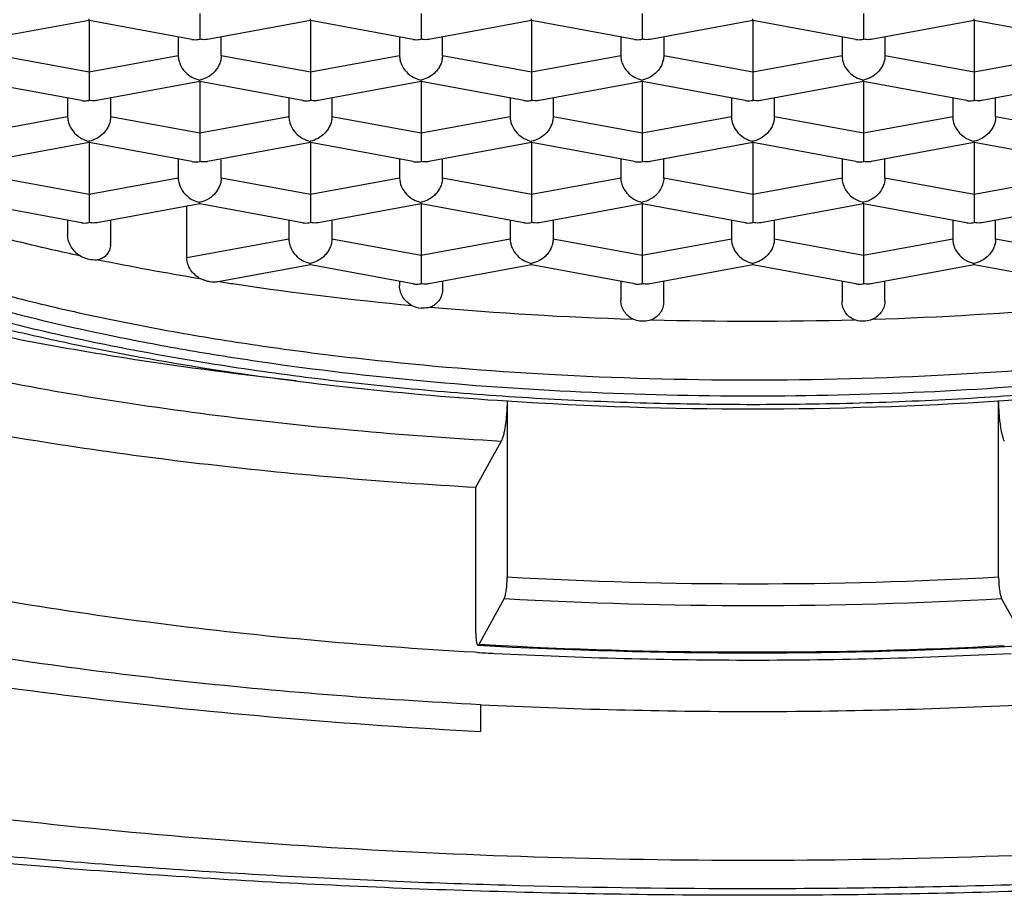
# Model space of a CAD drawing. Units: millimetres. Extents: x 0 to 8462, y 0 to 9399.
# Drawn here: x 169 to 175, y 321 to 326 of the extents above; entities that cross this region are included whole.
import ezdxf

# ---------------------------------------------------------------- set-up
doc = ezdxf.new("R2010")
doc.units = ezdxf.units.MM
doc.header["$LTSCALE"] = 30.734
doc.layers.get('0').update_dxf_attribs({"linetype": 'CONTINUOUS'})

msp = doc.modelspace()

# ---------------------------------------------------------------- linework, layer by layer
at = {"color": 7, "linetype": 'Continuous'}
for p, q in [((169.2336, 325.692), (169.2336, 325.7006)), ((169.8786, 325.733), (169.8786, 325.5819)), ((170.5236, 325.692), (170.5236, 325.7006)), ((171.1686, 325.733), (171.1686, 325.5819)), ((171.8136, 325.692), (171.8136, 325.7006)), ((172.4586, 325.733), (172.4586, 325.5819)), ((173.1036, 325.692), (173.1036, 325.7006)), ((173.7486, 325.733), (173.7486, 325.5819)), ((174.3936, 325.692), (174.3936, 325.7006)), ((169.2337, 325.692), (168.6339, 325.5816)), ((169.2336, 325.692), (169.2336, 325.3901)), ((169.8334, 325.5816), (169.2336, 325.692)), ((170.5237, 325.692), (169.9239, 325.5816)), ((170.5236, 325.692), (170.5236, 325.3901)), ((171.1234, 325.5816), (170.5236, 325.692)), ((171.8137, 325.692), (171.2139, 325.5816)), ((171.8136, 325.692), (171.8136, 325.3901)), ((172.4134, 325.5816), (171.8136, 325.692)), ((173.1037, 325.692), (172.5039, 325.5816)), ((173.1036, 325.692), (173.1036, 325.3901)), ((173.7034, 325.5816), (173.1036, 325.692)), ((174.3937, 325.692), (173.7939, 325.5816)), ((174.3936, 325.692), (174.3936, 325.3901)), ((174.9934, 325.5816), (174.3936, 325.692)), ((169.7536, 325.5962), (169.7536, 325.4858)), ((170.0036, 325.4858), (170.0036, 325.5962)), ((171.0436, 325.5962), (171.0436, 325.4858)), ((171.2936, 325.4858), (171.2936, 325.5962)), ((172.3336, 325.5962), (172.3336, 325.4858)), ((172.5836, 325.5962), (172.5836, 325.4858)), ((173.6236, 325.5962), (173.6236, 325.4858)), ((173.8736, 325.5962), (173.8736, 325.4858)), ((169.2336, 325.3901), (169.2336, 325.3767)), ((169.2336, 325.3767), (169.2336, 325.2256)), ((170.5236, 325.3901), (170.5236, 325.3767)), ((170.5236, 325.3767), (170.5236, 325.2256)), ((171.8136, 325.3901), (171.8136, 325.3767)), ((171.8136, 325.3767), (171.8136, 325.2256)), ((173.1036, 325.3901), (173.1036, 325.3767)), ((173.1036, 325.3767), (173.1036, 325.2924)), ((174.3936, 325.3901), (174.3936, 325.3767)), ((174.3936, 325.3767), (174.3936, 325.2256)), ((169.1884, 325.2253), (168.5886, 325.3357)), ((169.8787, 325.3357), (169.2789, 325.2253)), ((169.8786, 325.3357), (169.8786, 325.3443)), ((169.8786, 325.3357), (169.8786, 325.0338)), ((170.4784, 325.2253), (169.8786, 325.3357)), ((171.1687, 325.3357), (170.5689, 325.2253)), ((171.1686, 325.3357), (171.1686, 325.3443)), ((171.1686, 325.3357), (171.1686, 325.0338)), ((171.7684, 325.2253), (171.1686, 325.3357)), ((172.4587, 325.3357), (171.8589, 325.2253)), ((172.4586, 325.3357), (172.4586, 325.3443)), ((172.4586, 325.3357), (172.4586, 325.0338)), ((173.0584, 325.2253), (172.4586, 325.3357)), ((173.7487, 325.3357), (173.1489, 325.2253)), ((173.7486, 325.3357), (173.7486, 325.3443)), ((173.7486, 325.3357), (173.7486, 325.0338)), ((174.3484, 325.2253), (173.7486, 325.3357)), ((175.0387, 325.3357), (174.4389, 325.2253)), ((173.1036, 325.2924), (173.1036, 325.2256)), ((169.1086, 325.2399), (169.1086, 325.1295)), ((169.3586, 325.2399), (169.3586, 325.1295)), ((170.3986, 325.2399), (170.3986, 325.1295)), ((170.6486, 325.2399), (170.6486, 325.1295)), ((171.6886, 325.2399), (171.6886, 325.1295)), ((171.9386, 325.2399), (171.9386, 325.1295)), ((172.9786, 325.2399), (172.9786, 325.1295)), ((173.2286, 325.1295), (173.2286, 325.2399)), ((174.2686, 325.2399), (174.2686, 325.1295)), ((174.5186, 325.1295), (174.5186, 325.2399)), ((169.8786, 325.0338), (169.8786, 325.0204)), ((169.8786, 325.0204), (169.8786, 324.8927)), ((171.1686, 325.0338), (171.1686, 325.0204)), ((171.1686, 325.0204), (171.1686, 324.8693)), ((172.4586, 325.0338), (172.4586, 325.0204)), ((172.4586, 325.0204), (172.4586, 324.8693)), ((173.7486, 325.0338), (173.7486, 325.0204)), ((173.7486, 325.0204), (173.7486, 324.8693)), ((169.2337, 324.9794), (168.6339, 324.869)), ((169.2336, 324.9794), (169.2336, 324.988)), ((169.2336, 324.9794), (169.2336, 324.6775)), ((169.8334, 324.869), (169.2336, 324.9794)), ((170.5237, 324.9794), (169.9239, 324.869)), ((170.5236, 324.9794), (170.5236, 324.988)), ((170.5236, 324.9794), (170.5236, 324.6775)), ((171.1234, 324.869), (170.5236, 324.9794)), ((171.8137, 324.9794), (171.2139, 324.869)), ((171.8136, 324.9794), (171.8136, 324.988)), ((171.8136, 324.9794), (171.8136, 324.6775)), ((172.4134, 324.869), (171.8136, 324.9794)), ((173.1037, 324.9794), (172.5039, 324.869)), ((173.1036, 324.9794), (173.1036, 324.988)), ((173.1036, 324.9794), (173.1036, 324.6775)), ((173.7034, 324.869), (173.1036, 324.9794)), ((174.3937, 324.9794), (173.7939, 324.869)), ((174.3936, 324.9794), (174.3936, 324.988)), ((174.3936, 324.9794), (174.3936, 324.6775)), ((174.9934, 324.869), (174.3936, 324.9794)), ((169.7536, 324.8837), (169.7536, 324.7732)), ((169.8786, 324.8927), (169.8786, 324.8693)), ((170.0036, 324.7732), (170.0036, 324.8782)), ((171.0436, 324.8837), (171.0436, 324.7732)), ((171.2936, 324.7732), (171.2936, 324.8837)), ((172.3336, 324.8837), (172.3336, 324.7732)), ((172.5836, 324.7732), (172.5836, 324.8837)), ((173.6236, 324.8837), (173.6236, 324.7732)), ((173.8736, 324.7732), (173.8736, 324.8837)), ((169.2336, 324.6775), (169.2336, 324.6641)), ((170.5236, 324.6775), (170.5236, 324.6641)), ((171.8136, 324.6775), (171.8136, 324.6641)), ((173.1036, 324.6775), (173.1036, 324.6641)), ((174.3936, 324.6775), (174.3936, 324.6641)), ((169.1884, 324.5127), (168.5886, 324.6231)), ((169.2336, 324.6641), (169.2336, 324.513)), ((169.8787, 324.6231), (169.2789, 324.5127)), ((169.8033, 324.3073), (169.8033, 324.6092)), ((169.8786, 324.6231), (169.8786, 324.6317)), ((170.4784, 324.5127), (169.8786, 324.6231)), ((170.5236, 324.6641), (170.5236, 324.513)), ((171.1687, 324.6231), (170.5689, 324.5127)), ((171.1686, 324.6231), (171.1686, 324.6317)), ((171.1686, 324.6231), (171.1686, 324.3212)), ((171.7684, 324.5127), (171.1686, 324.6231)), ((171.8136, 324.6641), (171.8136, 324.6344)), ((171.8136, 324.6344), (171.8136, 324.513)), ((172.4587, 324.6231), (171.8589, 324.5127)), ((172.4586, 324.6231), (172.4586, 324.6317)), ((172.4586, 324.6231), (172.4586, 324.3212)), ((173.0584, 324.5127), (172.4586, 324.6231)), ((173.1036, 324.6641), (173.1036, 324.6046)), ((173.7487, 324.6231), (173.1489, 324.5127)), ((173.7486, 324.6231), (173.7486, 324.6317)), ((173.7486, 324.6231), (173.7486, 324.3212)), ((174.3484, 324.5127), (173.7486, 324.6231)), ((174.3936, 324.6641), (174.3936, 324.6344)), ((174.3936, 324.6344), (174.3936, 324.513)), ((175.0387, 324.6231), (174.4389, 324.5127)), ((173.1036, 324.6046), (173.1036, 324.513)), ((169.1086, 324.5274), (169.1086, 324.4416)), ((169.3586, 324.5274), (169.3586, 324.3892)), ((170.3986, 324.5274), (170.3986, 324.4169)), ((170.6486, 324.5274), (170.6486, 324.4169)), ((171.6886, 324.5274), (171.6886, 324.4169)), ((171.9386, 324.5274), (171.9386, 324.4169)), ((172.9786, 324.5274), (172.9786, 324.4169)), ((173.2286, 324.4169), (173.2286, 324.5274)), ((174.2686, 324.5274), (174.2686, 324.4169)), ((174.5186, 324.4169), (174.5186, 324.5274)), ((170.5237, 324.2668), (169.9852, 324.1677)), ((170.5236, 324.2668), (170.5236, 324.2754)), ((171.1234, 324.1564), (170.5236, 324.2668)), ((171.1686, 324.3212), (171.1686, 324.3078)), ((171.1686, 324.3078), (171.1686, 324.1567)), ((171.8137, 324.2668), (171.2139, 324.1564)), ((171.8136, 324.2668), (171.8136, 324.2754)), ((172.4134, 324.1564), (171.8136, 324.2668)), ((172.4586, 324.3212), (172.4586, 324.3078)), ((172.4586, 324.3078), (172.4586, 324.1567)), ((173.1037, 324.2668), (172.5039, 324.1564)), ((173.1036, 324.2668), (173.1036, 324.2754)), ((173.7034, 324.1564), (173.1036, 324.2668)), ((173.7486, 324.3212), (173.7486, 324.3078)), ((173.7486, 324.3078), (173.7486, 324.1567)), ((174.3937, 324.2668), (173.7939, 324.1564)), ((174.3936, 324.2668), (174.3936, 324.2754)), ((174.9934, 324.1564), (174.3936, 324.2668)), ((171.0436, 324.1711), (171.0436, 324.1439)), ((171.2936, 324.1711), (171.2936, 324.1211)), ((172.3336, 324.1711), (172.3336, 324.0592)), ((172.5836, 324.0519), (172.5836, 324.1711)), ((173.6236, 324.1711), (173.6236, 324.0519)), ((173.8736, 324.0592), (173.8736, 324.1711)), ((171.671, 323.4748), (171.671, 322.4472)), ((174.5362, 322.4472), (174.5362, 323.4749)), ((171.4887, 322.9704), (171.6363, 323.2374)), ((171.4887, 322.1174), (171.4887, 322.9704)), ((171.6537, 322.321), (171.5061, 322.054)), ((174.7012, 322.054), (174.5536, 322.321)), ((171.4972, 322.0069), (171.481, 322.0078)), ((171.5161, 321.7035), (171.5161, 321.5459))]:
    msp.add_line(p, q, dxfattribs=at)
at = {"color": 9, "linetype": 'Continuous'}
for p, q in [((169.2336, 325.3901), (168.7136, 325.4858)), ((169.7536, 325.4858), (169.2336, 325.3901)), ((170.5236, 325.3901), (170.0036, 325.4858)), ((171.0436, 325.4858), (170.5236, 325.3901)), ((171.8136, 325.3901), (171.2936, 325.4858)), ((172.3336, 325.4858), (171.8136, 325.3901)), ((173.1036, 325.3901), (172.5836, 325.4858)), ((173.6236, 325.4858), (173.1036, 325.3901)), ((174.3936, 325.3901), (173.8736, 325.4858)), ((174.9136, 325.4858), (174.3936, 325.3901)), ((169.1086, 325.1295), (168.5886, 325.0338)), ((169.8786, 325.0338), (169.3586, 325.1295)), ((170.3986, 325.1295), (169.8786, 325.0338)), ((171.1686, 325.0338), (170.6486, 325.1295)), ((171.6886, 325.1295), (171.1686, 325.0338)), ((172.4586, 325.0338), (171.9386, 325.1295)), ((172.9786, 325.1295), (172.4586, 325.0338)), ((173.7486, 325.0338), (173.2286, 325.1295)), ((174.2686, 325.1295), (173.7486, 325.0338)), ((175.0386, 325.0338), (174.5186, 325.1295)), ((169.2336, 324.6775), (168.7136, 324.7732)), ((169.7536, 324.7732), (169.2336, 324.6775)), ((170.5236, 324.6775), (170.0036, 324.7732)), ((171.0436, 324.7732), (170.5236, 324.6775)), ((171.8136, 324.6775), (171.2936, 324.7732)), ((172.3336, 324.7732), (171.8136, 324.6775)), ((173.1036, 324.6775), (172.5836, 324.7732)), ((173.6236, 324.7732), (173.1036, 324.6775)), ((174.3936, 324.6775), (173.8736, 324.7732)), ((174.9136, 324.7732), (174.3936, 324.6775)), ((170.3986, 324.4169), (169.8033, 324.3073)), ((171.1686, 324.3212), (170.6486, 324.4169)), ((171.6886, 324.4169), (171.1686, 324.3212)), ((172.4586, 324.3212), (171.9386, 324.4169)), ((172.9786, 324.4169), (172.4586, 324.3212)), ((173.7486, 324.3212), (173.2286, 324.4169)), ((174.2686, 324.4169), (173.7486, 324.3212)), ((175.0386, 324.3212), (174.5186, 324.4169))]:
    msp.add_line(p, q, dxfattribs=at)
at = {"color": 7, "linetype": 'Continuous'}
for centre, radius, start, end in [((171.1793, 324.7733), 0.1144, 355.44655, 359.97612), ((169.2473, 324.3892), 0.1113, 358.30378, 0.00222), ((172.3469, 339.2537), 15.2668, 258.43948, 260.69439), ((172.5868, 340.712), 16.7447, 261.08889, 261.4021), ((172.8494, 342.5933), 18.644, 261.46848, 264.66217), ((171.1828, 324.1695), 0.1551, 244.05194, 264.75943), ((173.075, 345.1548), 21.2156, 264.99022, 268.1901), ((173.1502, 344.8539), 20.9143, 271.78685, 275.03284), ((173.1036, 346.0006), 22.0618, 268.46417, 271.53583), ((173.1038, 345.0905), 21.4946, 266.82901, 273.06273), ((173.1036, 345.8329), 22.4057, 266.3291, 273.67114), ((173.1036, 350.7535), 28.7493, 266.80329, 273.19671), ((173.069, 350.2906), 28.3274, 266.81904, 267.02302), ((173.1028, 351.0254), 29.0629, 267.03187, 270.00173), ((173.1045, 351.0254), 29.0629, 269.99827, 272.96813), ((173.1024, 353.671), 32.0082, 267.15825, 270.00228), ((173.1049, 353.671), 32.0082, 269.99772, 272.84175)]:
    msp.add_arc(centre, radius, start, end, dxfattribs=at)
at = {"color": 9, "linetype": 'Continuous'}
for centre, radius, start, end in [((173.1036, 348.0989), 25.6917, 266.80347, 273.19653), ((173.1036, 348.2837), 26.0031, 266.80347, 273.19653), ((173.0645, 349.7679), 27.7577, 266.78145, 267.05428), ((173.1036, 350.691), 28.6815, 267.07101, 272.92899)]:
    msp.add_arc(centre, radius, start, end, dxfattribs=at)
for points, knots in [([(173.1036, 320.6305), (173.6362, 320.6305), (174.6968, 320.647), (176.2746, 320.7213), (177.822, 320.8444), (179.3241, 321.015), (180.7664, 321.2315), (181.9225, 321.4512), (182.8062, 321.6494), (183.4366, 321.8061), (184.0421, 321.9724), (184.6213, 322.148), (185.1728, 322.3323), (185.6953, 322.5251), (186.1875, 322.7258), (186.6483, 322.9339), (187.0766, 323.149), (187.4714, 323.3705), (187.8317, 323.598), (188.1567, 323.8308), (188.4457, 324.0686), (188.698, 324.3108), (188.8801, 324.5193), (189.0057, 324.6877), (189.1148, 324.8518), (189.2285, 325.0591), (189.3281, 325.3141), (189.3881, 325.571), (189.4082, 325.8288), (189.3881, 326.0867), (189.3281, 326.3436), (189.2285, 326.5986), (189.1148, 326.8059), (189.0057, 326.9699), (188.8801, 327.1384), (188.698, 327.3469), (188.4457, 327.5891), (188.1567, 327.8268), (187.8317, 328.0597), (187.4714, 328.2871), (187.0766, 328.5087), (186.6483, 328.7237), (186.1875, 328.9319), (185.6953, 329.1326), (185.1728, 329.3253), (184.6213, 329.5097), (184.0421, 329.6853), (183.4366, 329.8516), (182.8062, 330.0082), (181.9225, 330.2064), (180.7664, 330.4262), (179.3241, 330.6427), (177.822, 330.8133), (176.2746, 330.9363), (174.6968, 331.0107), (173.6362, 331.0272), (173.1036, 331.0272)], [0, 0, 0, 0, 0.044313, 0.088246, 0.131415, 0.173456, 0.214013, 0.252753, 0.271345, 0.289371, 0.306796, 0.32359, 0.339725, 0.355176, 0.369923, 0.383948, 0.39724, 0.40979, 0.4216, 0.432678, 0.443039, 0.452714, 0.461744, 0.466036, 0.470192, 0.478129, 0.48566, 0.492904, 0.5, 0.507096, 0.51434, 0.521871, 0.529808, 0.533964, 0.538256, 0.547286, 0.556961, 0.567322, 0.5784, 0.59021, 0.60276, 0.616052, 0.630077, 0.644824, 0.660275, 0.67641, 0.693204, 0.710629, 0.728655, 0.747247, 0.785987, 0.826544, 0.868585, 0.911754, 0.955687, 1, 1, 1, 1]), ([(165.7663, 330.4706), (165.3687, 330.4067), (164.5928, 330.2692), (163.4647, 330.0281), (162.4036, 329.7579), (161.5675, 329.5061), (160.9387, 329.2905), (160.4964, 329.1256), (160.0761, 328.955), (159.6785, 328.7789), (159.3043, 328.5976), (158.9541, 328.4116), (158.6286, 328.221), (158.3282, 328.0262), (158.0535, 327.8276), (157.805, 327.6255), (157.5831, 327.4201), (157.3882, 327.2118), (157.2206, 327.001), (157.0806, 326.7878), (156.9686, 326.5727), (156.8849, 326.3559), (156.8298, 326.138), (156.8034, 325.9192), (156.8059, 325.7002), (156.8373, 325.4816), (156.8975, 325.2638), (156.9862, 325.0473), (157.103, 324.8325), (157.2479, 324.6197), (157.4203, 324.4093), (157.6199, 324.2015), (157.8465, 323.9967), (158.0996, 323.7951), (158.3788, 323.5971), (158.6836, 323.4031), (159.0135, 323.2133), (159.3679, 323.0281), (159.7463, 322.8477), (160.1479, 322.6725), (160.5721, 322.5028), (161.1778, 322.2803), (161.9869, 322.0192), (163.0182, 321.7377), (164.1196, 321.4844), (165.2835, 321.2611), (166.5018, 321.0695), (167.7661, 320.9108), (169.0676, 320.7862), (170.3973, 320.6965), (171.7457, 320.6425), (172.6501, 320.6305), (173.1036, 320.6305)], [0, 0, 0, 0, 0.042108, 0.082387, 0.120611, 0.156578, 0.173661, 0.190118, 0.205933, 0.221092, 0.235584, 0.249404, 0.262549, 0.27502, 0.286825, 0.297977, 0.308499, 0.31842, 0.32778, 0.336634, 0.345045, 0.353095, 0.360877, 0.368498, 0.37607, 0.383711, 0.391533, 0.399639, 0.408122, 0.41706, 0.426515, 0.436538, 0.447168, 0.458433, 0.470353, 0.482942, 0.496204, 0.510142, 0.524751, 0.540025, 0.555953, 0.572521, 0.607504, 0.64482, 0.684277, 0.725659, 0.768727, 0.813228, 0.85889, 0.905431, 0.952571, 1, 1, 1, 1]), ([(168.5424, 323.9874), (168.7048, 323.9434), (169.0405, 323.8608), (169.5611, 323.7545), (170.109, 323.6631), (170.6799, 323.5873), (171.2696, 323.5278), (171.8734, 323.4849), (172.4867, 323.4591), (173.1048, 323.4505), (173.7228, 323.4592), (174.3361, 323.4851), (174.9399, 323.528), (175.5295, 323.5876), (176.1004, 323.6634), (176.6482, 323.7549), (177.1686, 323.8612), (177.5043, 323.9439), (177.6667, 323.9878)], [0, 0, 0, 0, 0.054792, 0.112579, 0.172997, 0.235654, 0.300131, 0.365988, 0.432774, 0.500026, 0.567277, 0.63406, 0.699913, 0.764384, 0.827033, 0.887443, 0.94522, 1, 1, 1, 1]), ([(170.4402, 323.5907), (170.082, 323.6296), (169.5536, 323.7), (168.8653, 323.821), (168.5338, 323.8894), (168.3716, 323.9256)], [0, 0, 0, 0, 0.51566, 0.76227, 1, 1, 1, 1]), ([(171.6363, 323.2374), (171.3481, 323.2536), (170.7797, 323.2952), (169.944, 323.3866), (169.1429, 323.5052), (168.6236, 323.6043), (168.3716, 323.6586)], [0, 0, 0, 0, 0.262877, 0.518789, 0.765269, 1, 1, 1, 1])]:
    msp.add_open_spline(points, degree=3, knots=knots, dxfattribs=at)
at = {"color": 7, "linetype": 'Continuous'}
for points, knots in [([(173.1036, 320.5907), (172.5573, 320.5907), (171.4692, 320.6078), (169.8504, 320.6849), (168.2626, 320.8126), (166.7207, 320.9897), (165.2393, 321.2147), (164.0511, 321.4433), (163.1419, 321.6499), (162.4923, 321.8135), (161.8674, 321.9875), (161.2684, 322.1716), (160.6966, 322.3656), (160.1531, 322.5693), (159.6388, 322.7823), (159.1545, 323.0048), (158.7011, 323.2365), (158.2792, 323.4777), (157.8893, 323.7288), (157.532, 323.9902), (157.208, 324.2628), (156.9182, 324.5478), (156.6639, 324.8463), (156.4475, 325.1601), (156.2726, 325.4894), (156.1424, 325.8327), (156.0618, 326.1882), (156.0437, 326.43), (156.0437, 326.551)], [0, 0, 0, 0, 0.085262, 0.169798, 0.25288, 0.33382, 0.411955, 0.486679, 0.52259, 0.557452, 0.59121, 0.623817, 0.655233, 0.68543, 0.714387, 0.742098, 0.768571, 0.793828, 0.817916, 0.840901, 0.862871, 0.883943, 0.90426, 0.923985, 0.943308, 0.962314, 0.981117, 1, 1, 1, 1]), ([(190.1636, 326.551), (190.1636, 326.43), (190.1455, 326.1882), (190.0649, 325.8327), (189.9347, 325.4894), (189.7598, 325.1601), (189.5434, 324.8463), (189.289, 324.5478), (188.9993, 324.2628), (188.6753, 323.9902), (188.318, 323.7288), (187.9281, 323.4777), (187.5062, 323.2365), (187.0528, 323.0048), (186.5685, 322.7823), (186.0542, 322.5693), (185.5106, 322.3656), (184.9388, 322.1716), (184.3399, 321.9875), (183.715, 321.8135), (183.0654, 321.6499), (182.1562, 321.4433), (180.968, 321.2147), (179.4866, 320.9897), (177.9447, 320.8126), (176.3569, 320.6849), (174.7381, 320.6078), (173.65, 320.5907), (173.1036, 320.5907)], [0, 0, 0, 0, 0.018883, 0.037686, 0.056692, 0.076016, 0.09574, 0.116057, 0.13713, 0.159099, 0.182084, 0.206172, 0.231429, 0.257902, 0.285613, 0.314571, 0.344768, 0.376184, 0.408791, 0.442548, 0.47741, 0.513322, 0.588045, 0.66618, 0.74712, 0.830202, 0.914738, 1, 1, 1, 1]), ([(169.3086, 323.864), (169.0836, 323.9112), (168.7546, 323.9891), (168.3308, 324.1107), (168.0373, 324.2059), (167.7624, 324.3065), (167.5072, 324.4123), (167.2725, 324.5228), (167.0593, 324.6376), (166.8682, 324.7564), (166.6999, 324.8787), (166.5551, 325.0041), (166.4343, 325.1323), (166.3378, 325.263), (166.2663, 325.3959), (166.2202, 325.5305), (166.2068, 325.6219), (166.2045, 325.6668)], [0, 0, 0, 0, 0.182578, 0.268323, 0.350057, 0.427582, 0.500736, 0.569393, 0.633478, 0.692972, 0.747927, 0.798487, 0.844908, 0.887593, 0.927118, 0.964264, 1, 1, 1, 1]), ([(169.8334, 325.5816), (169.837, 325.5809), (169.852, 325.5789), (169.8674, 325.5798), (169.8786, 325.5819)], [0, 0, 0, 0, 0.245596, 1, 1, 1, 1]), ([(169.9239, 325.5816), (169.9203, 325.5809), (169.9053, 325.5789), (169.8899, 325.5798), (169.8786, 325.5819)], [0, 0, 0, 0, 0.245605, 1, 1, 1, 1]), ([(171.1234, 325.5816), (171.127, 325.5809), (171.142, 325.5789), (171.1574, 325.5798), (171.1686, 325.5819)], [0, 0, 0, 0, 0.245596, 1, 1, 1, 1]), ([(171.2139, 325.5816), (171.2103, 325.5809), (171.1953, 325.5789), (171.1799, 325.5798), (171.1686, 325.5819)], [0, 0, 0, 0, 0.245605, 1, 1, 1, 1]), ([(172.4134, 325.5816), (172.417, 325.5809), (172.432, 325.5789), (172.4474, 325.5798), (172.4586, 325.5819)], [0, 0, 0, 0, 0.245596, 1, 1, 1, 1]), ([(172.5039, 325.5816), (172.5003, 325.5809), (172.4853, 325.5789), (172.4699, 325.5798), (172.4586, 325.5819)], [0, 0, 0, 0, 0.245605, 1, 1, 1, 1]), ([(173.7034, 325.5816), (173.707, 325.5809), (173.722, 325.5789), (173.7374, 325.5798), (173.7486, 325.5819)], [0, 0, 0, 0, 0.245596, 1, 1, 1, 1]), ([(173.7939, 325.5816), (173.7903, 325.5809), (173.7753, 325.5789), (173.7599, 325.5798), (173.7486, 325.5819)], [0, 0, 0, 0, 0.245605, 1, 1, 1, 1]), ([(166.2556, 325.527), (166.279, 325.4666), (166.3259, 325.3775), (166.4052, 325.2661), (166.5035, 325.1499), (166.6544, 325.0077), (166.8709, 324.8471), (167.1265, 324.6925), (167.4195, 324.545), (167.7483, 324.4053), (168.1108, 324.2743), (168.5048, 324.1529), (168.9279, 324.0418), (169.3774, 323.9417), (169.8505, 323.8533), (170.3442, 323.7771), (171.0334, 323.6915), (171.5596, 323.6487), (171.9148, 323.6289)], [0, 0, 0, 0, 0.031549, 0.048548, 0.066496, 0.105521, 0.149101, 0.197456, 0.250642, 0.308596, 0.371161, 0.438108, 0.509147, 0.583943, 0.662118, 0.743262, 0.826937, 1, 1, 1, 1]), ([(169.7536, 325.4858), (169.7536, 325.4773), (169.7556, 325.46), (169.7665, 325.4269), (169.7911, 325.3902), (169.8314, 325.3588), (169.8629, 325.3472), (169.8786, 325.3443)], [0, 0, 0, 0, 0.125738, 0.2548, 0.513489, 0.763833, 1, 1, 1, 1]), ([(170.0036, 325.4858), (170.0036, 325.4773), (170.0017, 325.46), (169.9935, 325.4351), (169.9808, 325.412), (169.9592, 325.3849), (169.9258, 325.3588), (169.8944, 325.3472), (169.8786, 325.3443)], [0, 0, 0, 0, 0.125614, 0.254554, 0.38466, 0.513946, 0.764054, 1, 1, 1, 1]), ([(171.0436, 325.4858), (171.0436, 325.4773), (171.0456, 325.46), (171.0565, 325.4269), (171.0811, 325.3902), (171.1214, 325.3588), (171.1529, 325.3472), (171.1686, 325.3443)], [0, 0, 0, 0, 0.125738, 0.2548, 0.513489, 0.763833, 1, 1, 1, 1]), ([(171.2936, 325.4858), (171.2936, 325.4773), (171.2917, 325.46), (171.2835, 325.4351), (171.2708, 325.412), (171.2492, 325.3849), (171.2158, 325.3588), (171.1844, 325.3472), (171.1686, 325.3443)], [0, 0, 0, 0, 0.125614, 0.254554, 0.38466, 0.513946, 0.764054, 1, 1, 1, 1]), ([(172.3336, 325.4858), (172.3336, 325.4773), (172.3356, 325.46), (172.3465, 325.4269), (172.3711, 325.3902), (172.4114, 325.3588), (172.4429, 325.3472), (172.4586, 325.3443)], [0, 0, 0, 0, 0.125738, 0.2548, 0.513489, 0.763833, 1, 1, 1, 1]), ([(172.5836, 325.4858), (172.5836, 325.4773), (172.5817, 325.46), (172.5735, 325.4351), (172.5608, 325.412), (172.5392, 325.3849), (172.5058, 325.3588), (172.4744, 325.3472), (172.4586, 325.3443)], [0, 0, 0, 0, 0.125614, 0.254554, 0.38466, 0.513946, 0.764054, 1, 1, 1, 1]), ([(173.6236, 325.4858), (173.6236, 325.4773), (173.6256, 325.46), (173.6365, 325.4269), (173.6611, 325.3902), (173.7014, 325.3588), (173.7329, 325.3472), (173.7486, 325.3443)], [0, 0, 0, 0, 0.125738, 0.2548, 0.513489, 0.763833, 1, 1, 1, 1]), ([(173.8736, 325.4858), (173.8736, 325.4773), (173.8717, 325.46), (173.8635, 325.4351), (173.8508, 325.412), (173.8292, 325.3849), (173.7958, 325.3588), (173.7644, 325.3472), (173.7486, 325.3443)], [0, 0, 0, 0, 0.125614, 0.254554, 0.38466, 0.513946, 0.764054, 1, 1, 1, 1]), ([(174.2522, 323.6267), (174.6095, 323.6459), (175.139, 323.688), (175.8327, 323.7729), (176.3297, 323.8487), (176.8062, 323.9369), (177.259, 324.0368), (177.6852, 324.148), (178.0823, 324.2696), (178.4477, 324.4008), (178.779, 324.5409), (179.0744, 324.6889), (179.3319, 324.8441), (179.5501, 325.0054), (179.7022, 325.1481), (179.8011, 325.2649), (179.881, 325.3768), (179.9282, 325.4663), (179.9517, 325.527)], [0, 0, 0, 0, 0.172954, 0.256615, 0.337765, 0.415962, 0.49079, 0.561868, 0.628856, 0.691459, 0.749446, 0.802655, 0.851019, 0.894593, 0.933596, 0.951526, 0.968504, 1, 1, 1, 1]), ([(169.1884, 325.2253), (169.192, 325.2246), (169.207, 325.2226), (169.2224, 325.2235), (169.2336, 325.2256)], [0, 0, 0, 0, 0.245596, 1, 1, 1, 1]), ([(169.2789, 325.2253), (169.2753, 325.2246), (169.2603, 325.2226), (169.2449, 325.2235), (169.2336, 325.2256)], [0, 0, 0, 0, 0.245605, 1, 1, 1, 1]), ([(170.4784, 325.2253), (170.482, 325.2246), (170.497, 325.2226), (170.5124, 325.2235), (170.5236, 325.2256)], [0, 0, 0, 0, 0.245596, 1, 1, 1, 1]), ([(170.5689, 325.2253), (170.5653, 325.2246), (170.5503, 325.2226), (170.5349, 325.2235), (170.5236, 325.2256)], [0, 0, 0, 0, 0.245605, 1, 1, 1, 1]), ([(171.7684, 325.2253), (171.772, 325.2246), (171.787, 325.2226), (171.8024, 325.2235), (171.8136, 325.2256)], [0, 0, 0, 0, 0.245596, 1, 1, 1, 1]), ([(171.8589, 325.2253), (171.8553, 325.2246), (171.8403, 325.2226), (171.8249, 325.2235), (171.8136, 325.2256)], [0, 0, 0, 0, 0.245605, 1, 1, 1, 1]), ([(173.0584, 325.2253), (173.062, 325.2246), (173.077, 325.2226), (173.0924, 325.2235), (173.1036, 325.2256)], [0, 0, 0, 0, 0.245596, 1, 1, 1, 1]), ([(173.1489, 325.2253), (173.1453, 325.2246), (173.1303, 325.2226), (173.1149, 325.2235), (173.1036, 325.2256)], [0, 0, 0, 0, 0.245605, 1, 1, 1, 1]), ([(174.3484, 325.2253), (174.352, 325.2246), (174.367, 325.2226), (174.3824, 325.2235), (174.3936, 325.2256)], [0, 0, 0, 0, 0.245596, 1, 1, 1, 1]), ([(174.4389, 325.2253), (174.4353, 325.2246), (174.4203, 325.2226), (174.4049, 325.2235), (174.3936, 325.2256)], [0, 0, 0, 0, 0.245605, 1, 1, 1, 1]), ([(169.1086, 325.1295), (169.1086, 325.121), (169.1106, 325.1037), (169.1215, 325.0706), (169.1461, 325.034), (169.1864, 325.0025), (169.2179, 324.9909), (169.2336, 324.988)], [0, 0, 0, 0, 0.125738, 0.2548, 0.513489, 0.763833, 1, 1, 1, 1]), ([(169.3586, 325.1295), (169.3586, 325.121), (169.3567, 325.1037), (169.3485, 325.0788), (169.3358, 325.0557), (169.3142, 325.0286), (169.2808, 325.0025), (169.2494, 324.9909), (169.2336, 324.988)], [0, 0, 0, 0, 0.125614, 0.254554, 0.38466, 0.513946, 0.764054, 1, 1, 1, 1]), ([(170.3986, 325.1295), (170.3986, 325.121), (170.4006, 325.1037), (170.4115, 325.0706), (170.4361, 325.034), (170.4764, 325.0025), (170.5079, 324.9909), (170.5236, 324.988)], [0, 0, 0, 0, 0.125738, 0.2548, 0.513489, 0.763833, 1, 1, 1, 1]), ([(170.6486, 325.1295), (170.6486, 325.121), (170.6467, 325.1037), (170.6385, 325.0788), (170.6258, 325.0557), (170.6042, 325.0286), (170.5708, 325.0025), (170.5394, 324.9909), (170.5236, 324.988)], [0, 0, 0, 0, 0.125614, 0.254554, 0.38466, 0.513946, 0.764054, 1, 1, 1, 1]), ([(171.6886, 325.1295), (171.6886, 325.121), (171.6906, 325.1037), (171.7015, 325.0706), (171.7261, 325.034), (171.7664, 325.0025), (171.7979, 324.9909), (171.8136, 324.988)], [0, 0, 0, 0, 0.125738, 0.2548, 0.513489, 0.763833, 1, 1, 1, 1]), ([(171.9386, 325.1295), (171.9386, 325.121), (171.9367, 325.1037), (171.9285, 325.0788), (171.9158, 325.0557), (171.8942, 325.0286), (171.8608, 325.0025), (171.8294, 324.9909), (171.8136, 324.988)], [0, 0, 0, 0, 0.125614, 0.254554, 0.38466, 0.513946, 0.764054, 1, 1, 1, 1]), ([(172.9786, 325.1295), (172.9786, 325.121), (172.9806, 325.1037), (172.9915, 325.0706), (173.0161, 325.034), (173.0564, 325.0025), (173.0879, 324.9909), (173.1036, 324.988)], [0, 0, 0, 0, 0.125738, 0.2548, 0.513489, 0.763833, 1, 1, 1, 1]), ([(173.2286, 325.1295), (173.2286, 325.121), (173.2267, 325.1037), (173.2185, 325.0788), (173.2058, 325.0557), (173.1842, 325.0286), (173.1508, 325.0025), (173.1194, 324.9909), (173.1036, 324.988)], [0, 0, 0, 0, 0.125614, 0.254554, 0.38466, 0.513946, 0.764054, 1, 1, 1, 1]), ([(174.2686, 325.1295), (174.2686, 325.121), (174.2706, 325.1037), (174.2815, 325.0706), (174.3061, 325.034), (174.3464, 325.0025), (174.3779, 324.9909), (174.3936, 324.988)], [0, 0, 0, 0, 0.125738, 0.2548, 0.513489, 0.763833, 1, 1, 1, 1]), ([(174.5186, 325.1295), (174.5186, 325.121), (174.5167, 325.1037), (174.5085, 325.0788), (174.4958, 325.0557), (174.4742, 325.0286), (174.4408, 325.0025), (174.4094, 324.9909), (174.3936, 324.988)], [0, 0, 0, 0, 0.125614, 0.254554, 0.38466, 0.513946, 0.764054, 1, 1, 1, 1]), ([(160.0989, 324.9435), (160.0989, 324.8754), (160.1096, 324.7377), (160.1575, 324.5328), (160.2369, 324.3292), (160.3475, 324.1277), (160.4888, 323.9285), (160.6602, 323.7322), (160.8615, 323.5389), (161.0921, 323.3492), (161.3515, 323.1634), (161.639, 322.9819), (161.954, 322.8051), (162.2957, 322.6335), (162.6634, 322.4674), (163.0562, 322.3073), (163.4731, 322.1535), (163.9132, 322.0063), (164.3754, 321.8663), (165.0305, 321.6864), (165.8969, 321.4827), (166.9892, 321.275), (168.1401, 321.1023), (169.3387, 320.9662), (170.5734, 320.868), (171.8324, 320.8087), (172.6787, 320.7955), (173.1036, 320.7955)], [0, 0, 0, 0, 0.014192, 0.02868, 0.043742, 0.059617, 0.076507, 0.094567, 0.113917, 0.13464, 0.156795, 0.180415, 0.205517, 0.2321, 0.26015, 0.289644, 0.320547, 0.352818, 0.386406, 0.421257, 0.494489, 0.57197, 0.653084, 0.737167, 0.823504, 0.911376, 1, 1, 1, 1]), ([(171.5155, 321.7021), (171.2178, 321.717), (170.6287, 321.7547), (169.7579, 321.8367), (168.9133, 321.9426), (168.1015, 322.0719), (167.3286, 322.2234), (166.6008, 322.396), (165.9236, 322.5882), (165.3956, 322.7669), (165.0035, 322.9195), (164.7311, 323.0356), (164.475, 323.1554), (164.2358, 323.2786), (164.0139, 323.4052), (163.8098, 323.5347), (163.6237, 323.6671), (163.456, 323.8019), (163.3072, 323.939), (163.1774, 324.0783), (163.067, 324.2193), (162.9762, 324.362), (162.9051, 324.506), (162.8542, 324.6512), (162.8235, 324.7972), (162.8167, 324.8951), (162.8167, 324.9436)], [0, 0, 0, 0, 0.091351, 0.180881, 0.268003, 0.352147, 0.432761, 0.509311, 0.581333, 0.648428, 0.680022, 0.71027, 0.739148, 0.766636, 0.792721, 0.817406, 0.84071, 0.862659, 0.883296, 0.902684, 0.920918, 0.938116, 0.954427, 0.970031, 0.985142, 1, 1, 1, 1]), ([(173.1036, 320.7955), (173.5286, 320.7955), (174.3749, 320.8087), (175.6339, 320.868), (176.8686, 320.9662), (178.0672, 321.1023), (179.2181, 321.275), (180.3104, 321.4827), (181.1768, 321.6864), (181.8319, 321.8663), (182.2941, 322.0063), (182.7341, 322.1535), (183.1511, 322.3073), (183.5438, 322.4674), (183.9115, 322.6335), (184.2533, 322.8051), (184.5683, 322.9819), (184.8558, 323.1634), (185.1152, 323.3492), (185.3457, 323.5389), (185.547, 323.7322), (185.7185, 323.9285), (185.8598, 324.1277), (185.9704, 324.3292), (186.0498, 324.5328), (186.0977, 324.7377), (186.1084, 324.8754), (186.1084, 324.9435)], [0, 0, 0, 0, 0.088624, 0.176496, 0.262833, 0.346916, 0.42803, 0.505511, 0.578743, 0.613594, 0.647182, 0.679453, 0.710356, 0.73985, 0.7679, 0.794483, 0.819585, 0.843205, 0.86536, 0.886083, 0.905433, 0.923493, 0.940383, 0.956258, 0.97132, 0.985808, 1, 1, 1, 1]), ([(169.8334, 324.869), (169.837, 324.8683), (169.852, 324.8663), (169.8674, 324.8672), (169.8786, 324.8693)], [0, 0, 0, 0, 0.245596, 1, 1, 1, 1]), ([(169.9239, 324.869), (169.9203, 324.8683), (169.9053, 324.8663), (169.8899, 324.8672), (169.8786, 324.8693)], [0, 0, 0, 0, 0.245605, 1, 1, 1, 1]), ([(171.1234, 324.869), (171.127, 324.8683), (171.142, 324.8663), (171.1574, 324.8672), (171.1686, 324.8693)], [0, 0, 0, 0, 0.245596, 1, 1, 1, 1]), ([(171.2139, 324.869), (171.2103, 324.8683), (171.1953, 324.8663), (171.1799, 324.8672), (171.1686, 324.8693)], [0, 0, 0, 0, 0.245605, 1, 1, 1, 1]), ([(172.4134, 324.869), (172.417, 324.8683), (172.432, 324.8663), (172.4474, 324.8672), (172.4586, 324.8693)], [0, 0, 0, 0, 0.245596, 1, 1, 1, 1]), ([(172.5039, 324.869), (172.5003, 324.8683), (172.4853, 324.8663), (172.4699, 324.8672), (172.4586, 324.8693)], [0, 0, 0, 0, 0.245605, 1, 1, 1, 1]), ([(173.7034, 324.869), (173.707, 324.8683), (173.722, 324.8663), (173.7374, 324.8672), (173.7486, 324.8693)], [0, 0, 0, 0, 0.245596, 1, 1, 1, 1]), ([(173.7939, 324.869), (173.7903, 324.8683), (173.7753, 324.8663), (173.7599, 324.8672), (173.7486, 324.8693)], [0, 0, 0, 0, 0.245605, 1, 1, 1, 1]), ([(169.7536, 324.7732), (169.7536, 324.7647), (169.7556, 324.7474), (169.7665, 324.7143), (169.7911, 324.6777), (169.8314, 324.6463), (169.8629, 324.6346), (169.8786, 324.6317)], [0, 0, 0, 0, 0.125738, 0.2548, 0.513489, 0.763833, 1, 1, 1, 1]), ([(170.0036, 324.7732), (170.0036, 324.7647), (170.0017, 324.7474), (169.9935, 324.7226), (169.9808, 324.6994), (169.9592, 324.6723), (169.9258, 324.6462), (169.8944, 324.6346), (169.8786, 324.6317)], [0, 0, 0, 0, 0.125614, 0.254554, 0.38466, 0.513946, 0.764054, 1, 1, 1, 1]), ([(171.0436, 324.7732), (171.0436, 324.7558), (171.0519, 324.7204), (171.0723, 324.6909), (171.0846, 324.678)], [0, 0, 0, 0, 0.49506, 1, 1, 1, 1]), ([(171.2933, 324.7642), (171.2926, 324.7549), (171.2889, 324.7364), (171.2776, 324.7103), (171.2616, 324.6867), (171.2483, 324.6732), (171.2412, 324.6671)], [0, 0, 0, 0, 0.247044, 0.499097, 0.751363, 1, 1, 1, 1]), ([(172.3336, 324.7732), (172.3336, 324.7636), (172.3362, 324.7441), (172.343, 324.7257), (172.3473, 324.7169)], [0, 0, 0, 0, 0.493232, 1, 1, 1, 1]), ([(172.5836, 324.7732), (172.5836, 324.7627), (172.5806, 324.7414), (172.5726, 324.7215), (172.5675, 324.712)], [0, 0, 0, 0, 0.493147, 1, 1, 1, 1]), ([(173.6236, 324.7732), (173.6236, 324.7627), (173.6267, 324.7414), (173.6347, 324.7215), (173.6398, 324.712)], [0, 0, 0, 0, 0.493133, 1, 1, 1, 1]), ([(173.8736, 324.7732), (173.8736, 324.7636), (173.8711, 324.7441), (173.8643, 324.7258), (173.86, 324.7169)], [0, 0, 0, 0, 0.49324, 1, 1, 1, 1]), ([(171.0846, 324.678), (171.0961, 324.666), (171.1222, 324.6459), (171.1532, 324.6346), (171.1686, 324.6317)], [0, 0, 0, 0, 0.514412, 1, 1, 1, 1]), ([(171.2412, 324.6671), (171.2307, 324.6581), (171.2078, 324.6429), (171.1817, 324.6341), (171.1686, 324.6317)], [0, 0, 0, 0, 0.512607, 1, 1, 1, 1]), ([(172.3473, 324.7169), (172.3582, 324.6946), (172.3905, 324.6565), (172.4359, 324.6359), (172.4586, 324.6317)], [0, 0, 0, 0, 0.517111, 1, 1, 1, 1]), ([(172.5675, 324.712), (172.5617, 324.7013), (172.5477, 324.6814), (172.5211, 324.6576), (172.4911, 324.6404), (172.4694, 324.6337), (172.4586, 324.6317)], [0, 0, 0, 0, 0.261405, 0.517171, 0.763767, 1, 1, 1, 1]), ([(173.6398, 324.712), (173.6511, 324.6909), (173.683, 324.6551), (173.7267, 324.6358), (173.7486, 324.6317)], [0, 0, 0, 0, 0.517056, 1, 1, 1, 1]), ([(173.86, 324.7169), (173.8544, 324.7056), (173.8405, 324.6845), (173.8133, 324.6591), (173.7823, 324.6409), (173.7599, 324.6338), (173.7486, 324.6317)], [0, 0, 0, 0, 0.261247, 0.517269, 0.763991, 1, 1, 1, 1]), ([(169.1884, 324.5127), (169.192, 324.512), (169.207, 324.51), (169.2224, 324.5109), (169.2336, 324.513)], [0, 0, 0, 0, 0.245596, 1, 1, 1, 1]), ([(169.2789, 324.5127), (169.2753, 324.512), (169.2603, 324.51), (169.2449, 324.5109), (169.2336, 324.513)], [0, 0, 0, 0, 0.245605, 1, 1, 1, 1]), ([(170.4784, 324.5127), (170.482, 324.512), (170.497, 324.51), (170.5124, 324.5109), (170.5236, 324.513)], [0, 0, 0, 0, 0.245596, 1, 1, 1, 1]), ([(170.5689, 324.5127), (170.5653, 324.512), (170.5503, 324.51), (170.5349, 324.5109), (170.5236, 324.513)], [0, 0, 0, 0, 0.245605, 1, 1, 1, 1]), ([(171.7684, 324.5127), (171.772, 324.512), (171.787, 324.51), (171.8024, 324.5109), (171.8136, 324.513)], [0, 0, 0, 0, 0.245596, 1, 1, 1, 1]), ([(171.8589, 324.5127), (171.8553, 324.512), (171.8403, 324.51), (171.8249, 324.5109), (171.8136, 324.513)], [0, 0, 0, 0, 0.245605, 1, 1, 1, 1]), ([(173.0584, 324.5127), (173.062, 324.512), (173.077, 324.51), (173.0924, 324.5109), (173.1036, 324.513)], [0, 0, 0, 0, 0.245596, 1, 1, 1, 1]), ([(173.1489, 324.5127), (173.1453, 324.512), (173.1303, 324.51), (173.1149, 324.5109), (173.1036, 324.513)], [0, 0, 0, 0, 0.245605, 1, 1, 1, 1]), ([(174.3484, 324.5127), (174.352, 324.512), (174.367, 324.51), (174.3824, 324.5109), (174.3936, 324.513)], [0, 0, 0, 0, 0.245596, 1, 1, 1, 1]), ([(174.4389, 324.5127), (174.4353, 324.512), (174.4203, 324.51), (174.4049, 324.5109), (174.3936, 324.513)], [0, 0, 0, 0, 0.245605, 1, 1, 1, 1]), ([(169.1799, 324.3192), (169.1256, 324.3308), (168.9139, 324.3773), (168.7035, 324.4292), (168.548, 324.4712)], [0, 0, 0, 0, 0.25668, 1, 1, 1, 1]), ([(169.1799, 324.3192), (169.17, 324.3257), (169.1512, 324.3414), (169.1284, 324.3705), (169.1127, 324.4045), (169.1086, 324.4294), (169.1086, 324.4416)], [0, 0, 0, 0, 0.243045, 0.495103, 0.750709, 1, 1, 1, 1]), ([(169.3586, 324.3859), (169.3583, 324.3749), (169.3544, 324.3534), (169.3385, 324.3259), (169.3152, 324.3063), (169.2968, 324.299), (169.2873, 324.2967)], [0, 0, 0, 0, 0.270155, 0.521993, 0.762308, 1, 1, 1, 1]), ([(170.3986, 324.4169), (170.3986, 324.4084), (170.4006, 324.3911), (170.4115, 324.358), (170.4361, 324.3214), (170.4764, 324.29), (170.5079, 324.2783), (170.5236, 324.2754)], [0, 0, 0, 0, 0.125738, 0.2548, 0.513489, 0.763833, 1, 1, 1, 1]), ([(170.6486, 324.4169), (170.6486, 324.4084), (170.6467, 324.3911), (170.6385, 324.3663), (170.6258, 324.3431), (170.6042, 324.316), (170.5708, 324.2899), (170.5394, 324.2783), (170.5236, 324.2754)], [0, 0, 0, 0, 0.125614, 0.254554, 0.38466, 0.513946, 0.764054, 1, 1, 1, 1]), ([(171.6886, 324.4169), (171.6886, 324.4084), (171.6906, 324.3911), (171.7015, 324.358), (171.7261, 324.3214), (171.7664, 324.29), (171.7979, 324.2783), (171.8136, 324.2754)], [0, 0, 0, 0, 0.125738, 0.2548, 0.513489, 0.763833, 1, 1, 1, 1]), ([(171.9386, 324.4169), (171.9386, 324.4084), (171.9367, 324.3911), (171.9285, 324.3663), (171.9158, 324.3431), (171.8942, 324.316), (171.8608, 324.2899), (171.8294, 324.2783), (171.8136, 324.2754)], [0, 0, 0, 0, 0.125614, 0.254554, 0.38466, 0.513946, 0.764054, 1, 1, 1, 1]), ([(172.9786, 324.4169), (172.9786, 324.4084), (172.9806, 324.3911), (172.9915, 324.358), (173.0161, 324.3214), (173.0564, 324.29), (173.0879, 324.2783), (173.1036, 324.2754)], [0, 0, 0, 0, 0.125738, 0.2548, 0.513489, 0.763833, 1, 1, 1, 1]), ([(173.2286, 324.4169), (173.2286, 324.4084), (173.2267, 324.3911), (173.2185, 324.3663), (173.2058, 324.3431), (173.1842, 324.316), (173.1508, 324.2899), (173.1194, 324.2783), (173.1036, 324.2754)], [0, 0, 0, 0, 0.125614, 0.254554, 0.38466, 0.513946, 0.764054, 1, 1, 1, 1]), ([(174.2686, 324.4169), (174.2686, 324.4084), (174.2706, 324.3911), (174.2815, 324.358), (174.3061, 324.3214), (174.3464, 324.29), (174.3779, 324.2783), (174.3936, 324.2754)], [0, 0, 0, 0, 0.125738, 0.2548, 0.513489, 0.763833, 1, 1, 1, 1]), ([(174.5186, 324.4169), (174.5186, 324.4084), (174.5167, 324.3911), (174.5085, 324.3663), (174.4958, 324.3431), (174.4742, 324.316), (174.4408, 324.2899), (174.4094, 324.2783), (174.3936, 324.2754)], [0, 0, 0, 0, 0.125614, 0.254554, 0.38466, 0.513946, 0.764054, 1, 1, 1, 1]), ([(169.2336, 324.298), (169.2292, 324.2989), (169.2104, 324.3037), (169.1926, 324.3116), (169.1799, 324.3192)], [0, 0, 0, 0, 0.237934, 1, 1, 1, 1]), ([(169.2873, 324.2967), (169.2832, 324.2959), (169.2653, 324.2937), (169.2471, 324.2952), (169.2336, 324.298)], [0, 0, 0, 0, 0.235741, 1, 1, 1, 1]), ([(169.8782, 324.1879), (169.8678, 324.194), (169.848, 324.2088), (169.8239, 324.2372), (169.8075, 324.2707), (169.8033, 324.2952), (169.8033, 324.3073)], [0, 0, 0, 0, 0.247457, 0.500283, 0.753588, 1, 1, 1, 1]), ([(169.9096, 324.1753), (169.907, 324.1761), (169.8963, 324.1798), (169.8859, 324.1842), (169.8782, 324.1879)], [0, 0, 0, 0, 0.246895, 1, 1, 1, 1]), ([(169.9399, 324.168), (169.9374, 324.1684), (169.9271, 324.1702), (169.9171, 324.1729), (169.9096, 324.1753)], [0, 0, 0, 0, 0.245346, 1, 1, 1, 1]), ([(169.9853, 324.1677), (169.9817, 324.167), (169.9666, 324.1651), (169.9513, 324.1661), (169.9399, 324.168)], [0, 0, 0, 0, 0.238555, 1, 1, 1, 1]), ([(171.1234, 324.1564), (171.127, 324.1557), (171.142, 324.1537), (171.1574, 324.1546), (171.1686, 324.1567)], [0, 0, 0, 0, 0.245596, 1, 1, 1, 1]), ([(171.2139, 324.1564), (171.2103, 324.1557), (171.1953, 324.1537), (171.1799, 324.1546), (171.1686, 324.1567)], [0, 0, 0, 0, 0.245605, 1, 1, 1, 1]), ([(172.4134, 324.1564), (172.417, 324.1557), (172.432, 324.1537), (172.4474, 324.1546), (172.4586, 324.1567)], [0, 0, 0, 0, 0.245596, 1, 1, 1, 1]), ([(172.5039, 324.1564), (172.5003, 324.1557), (172.4853, 324.1537), (172.4699, 324.1546), (172.4586, 324.1567)], [0, 0, 0, 0, 0.245605, 1, 1, 1, 1]), ([(173.7034, 324.1564), (173.707, 324.1557), (173.722, 324.1537), (173.7374, 324.1546), (173.7486, 324.1567)], [0, 0, 0, 0, 0.245596, 1, 1, 1, 1]), ([(173.7939, 324.1564), (173.7903, 324.1557), (173.7753, 324.1537), (173.7599, 324.1546), (173.7486, 324.1567)], [0, 0, 0, 0, 0.245605, 1, 1, 1, 1]), ([(171.1149, 324.0301), (171.1045, 324.0357), (171.0851, 324.0497), (171.0621, 324.0772), (171.0472, 324.1092), (171.0436, 324.1324), (171.0436, 324.1439)], [0, 0, 0, 0, 0.253208, 0.506396, 0.75623, 1, 1, 1, 1]), ([(171.2936, 324.1211), (171.2936, 324.1146), (171.2925, 324.1017), (171.2891, 324.0892), (171.2869, 324.0832)], [0, 0, 0, 0, 0.503235, 1, 1, 1, 1]), ([(171.2869, 324.0832), (171.2842, 324.076), (171.2772, 324.0621), (171.2622, 324.0441), (171.2438, 324.0297), (171.2297, 324.0229), (171.2223, 324.0203)], [0, 0, 0, 0, 0.249962, 0.498763, 0.748232, 1, 1, 1, 1]), ([(172.4049, 323.9498), (172.3944, 323.9549), (172.3748, 323.9678), (172.3518, 323.9941), (172.3371, 324.0254), (172.3336, 324.048), (172.3336, 324.0592)], [0, 0, 0, 0, 0.255134, 0.507355, 0.755601, 1, 1, 1, 1]), ([(172.5836, 324.0519), (172.5836, 324.0408), (172.5803, 324.0185), (172.5656, 323.988), (172.5425, 323.9629), (172.5228, 323.9511), (172.5123, 323.9467)], [0, 0, 0, 0, 0.247479, 0.495461, 0.745916, 1, 1, 1, 1]), ([(173.6949, 323.9467), (173.6845, 323.9511), (173.6648, 323.9629), (173.6417, 323.988), (173.627, 324.0185), (173.6236, 324.0408), (173.6236, 324.0519)], [0, 0, 0, 0, 0.254081, 0.504536, 0.75251, 1, 1, 1, 1]), ([(173.8736, 324.0592), (173.8736, 324.048), (173.8702, 324.0254), (173.8555, 323.9941), (173.8325, 323.9678), (173.8128, 323.9549), (173.8023, 323.9498)], [0, 0, 0, 0, 0.244387, 0.492644, 0.744864, 1, 1, 1, 1]), ([(168.3891, 323.9848), (168.5095, 323.9519), (168.7561, 323.889), (169.2694, 323.7742), (169.9459, 323.6524), (170.7929, 323.542), (171.3733, 323.4924), (171.6691, 323.4732)], [0, 0, 0, 0, 0.112651, 0.229515, 0.474608, 0.732545, 1, 1, 1, 1]), ([(171.2223, 324.0203), (171.2182, 324.019), (171.2007, 324.0146), (171.1823, 324.0138), (171.1686, 324.0151)], [0, 0, 0, 0, 0.240798, 1, 1, 1, 1]), ([(174.5383, 323.4732), (174.8344, 323.4924), (175.4154, 323.5421), (176.2632, 323.6527), (176.9403, 323.7747), (177.4541, 323.8897), (177.7008, 323.9527), (177.8213, 323.9856)], [0, 0, 0, 0, 0.267487, 0.525438, 0.770523, 0.88737, 1, 1, 1, 1]), ([(172.4586, 323.9381), (172.454, 323.9382), (172.4357, 323.9396), (172.4176, 323.9444), (172.4049, 323.9498)], [0, 0, 0, 0, 0.251464, 1, 1, 1, 1]), ([(172.5123, 323.9467), (172.5082, 323.9451), (172.4908, 323.9397), (172.4724, 323.9377), (172.4586, 323.9381)], [0, 0, 0, 0, 0.244301, 1, 1, 1, 1]), ([(173.7486, 323.9381), (173.744, 323.938), (173.7258, 323.9383), (173.7076, 323.942), (173.6949, 323.9467)], [0, 0, 0, 0, 0.255869, 1, 1, 1, 1]), ([(173.8023, 323.9498), (173.7981, 323.948), (173.7809, 323.9416), (173.7625, 323.9385), (173.7486, 323.9381)], [0, 0, 0, 0, 0.248317, 1, 1, 1, 1]), ([(176.8954, 323.8633), (176.7528, 323.8334), (176.4615, 323.7771), (175.8579, 323.679), (175.0701, 323.5845), (174.0963, 323.5163), (173.1017, 323.4935), (172.1071, 323.5165), (171.1335, 323.5848), (170.3458, 323.6795), (169.7423, 323.7778), (169.4511, 323.834), (169.3086, 323.864)], [0, 0, 0, 0, 0.057255, 0.116572, 0.240302, 0.36893, 0.500038, 0.631141, 0.759754, 0.88346, 0.942762, 1, 1, 1, 1]), ([(171.6709, 323.4749), (171.6706, 323.4502), (171.6689, 323.4133), (171.6645, 323.3652), (171.6603, 323.3315), (171.6553, 323.301), (171.6497, 323.2749), (171.6437, 323.254), (171.6389, 323.2421), (171.6363, 323.2374)], [0, 0, 0, 0, 0.307017, 0.458052, 0.600599, 0.729893, 0.841698, 0.932529, 1, 1, 1, 1]), ([(174.571, 323.2374), (174.5683, 323.2421), (174.5636, 323.254), (174.5576, 323.2749), (174.552, 323.301), (174.547, 323.3315), (174.5428, 323.3653), (174.5384, 323.4134), (174.5367, 323.4502), (174.5363, 323.4749)], [0, 0, 0, 0, 0.06747, 0.158305, 0.270117, 0.399418, 0.54197, 0.693005, 1, 1, 1, 1]), ([(168.3715, 323.338), (168.6165, 323.2918), (169.1176, 323.2072), (169.8854, 323.1044), (170.6791, 323.0238), (171.2168, 322.9857), (171.4887, 322.9704)], [0, 0, 0, 0, 0.238082, 0.48527, 0.739844, 1, 1, 1, 1]), ([(163.6722, 323.0982), (163.7901, 323.0458), (164.0339, 322.943), (164.4134, 322.7985), (164.815, 322.6601), (165.2374, 322.5283), (165.6798, 322.4031), (166.3043, 322.2433), (167.127, 322.0636), (168.1601, 321.8822), (169.2439, 321.7335), (170.3679, 321.619), (171.1303, 321.5664), (171.5161, 321.5459)], [0, 0, 0, 0, 0.048183, 0.098743, 0.151615, 0.206718, 0.263957, 0.323227, 0.447398, 0.578247, 0.714726, 0.855749, 1, 1, 1, 1]), ([(171.481, 322.0078), (171.1562, 322.0261), (170.5163, 322.0731), (169.5761, 322.1769), (168.6762, 322.3117), (168.0934, 322.4246), (167.8108, 322.4865)], [0, 0, 0, 0, 0.263393, 0.519457, 0.765765, 1, 1, 1, 1]), ([(171.6537, 322.321), (171.6551, 322.3235), (171.6576, 322.3299), (171.6607, 322.3411), (171.6636, 322.3551), (171.6671, 322.3779), (171.6701, 322.4088), (171.671, 322.4343), (171.671, 322.4472)], [0, 0, 0, 0, 0.067467, 0.15918, 0.272419, 0.403238, 0.697954, 1, 1, 1, 1]), ([(174.5362, 322.4472), (174.5362, 322.4343), (174.5372, 322.4088), (174.5401, 322.3779), (174.5437, 322.3551), (174.5466, 322.3411), (174.5497, 322.3299), (174.5522, 322.3235), (174.5536, 322.321)], [0, 0, 0, 0, 0.302046, 0.596762, 0.727581, 0.84082, 0.932533, 1, 1, 1, 1]), ([(171.4887, 322.1174), (171.4887, 322.1126), (171.4888, 322.1035), (171.4894, 322.0904), (171.4904, 322.0787), (171.4917, 322.0687), (171.4934, 322.0606), (171.4951, 322.0552), (171.4967, 322.052), (171.4981, 322.05), (171.4995, 322.049), (171.5005, 322.049)], [0, 0, 0, 0, 0.200381, 0.385522, 0.551225, 0.693825, 0.810419, 0.899182, 0.933117, 0.960504, 1, 1, 1, 1]), ([(171.5005, 322.049), (171.5015, 322.0489), (171.5032, 322.0499), (171.5048, 322.0519), (171.5057, 322.0533), (171.5061, 322.054)], [0, 0, 0, 0, 0.385171, 0.658614, 1, 1, 1, 1])]:
    msp.add_open_spline(points, degree=3, knots=knots, dxfattribs=at)

doc.saveas('drawing.dxf')
